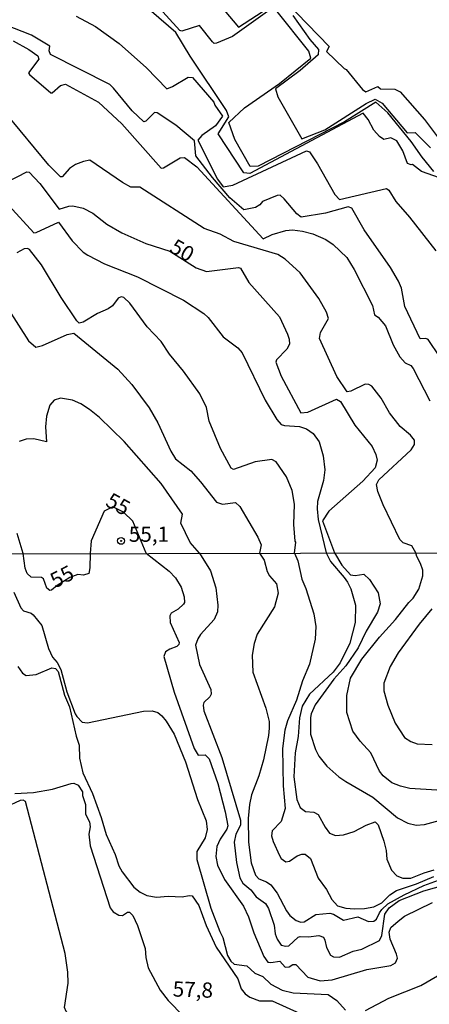
# Model space of a CAD drawing. Units: millimetres. Extents: x 178300 to 180720, y 1671502 to 1674280.
# Drawn here: x 179516 to 179584, y 1671985 to 1672147 of the extents above; entities that cross this region are included whole.
import ezdxf
from ezdxf.enums import TextEntityAlignment as Align

# ---------------------------------------------------------------- set-up
doc = ezdxf.new("R2010")
doc.units = ezdxf.units.MM
doc.header["$MEASUREMENT"] = 0
for name, color, linetype in [('IMAGEM', 7, 'Continuous'), ('V-CURVA_DE_NIVEL', 4, 'Continuous'), ('V-CURVA_MESTRA', 1, 'Continuous'), ('V-PONTO_DE_APARELHO', 4, 'Continuous'), ('V-TEXTO_DE_ALTIMETRIA', 7, 'Continuous'), ('X-LIMITE_1000', 7, 'Continuous')]:
    doc.layers.add(name, color=color, linetype=linetype)
picture_1 = doc.add_image_def('image1.jpg', size_in_pixel=(4029, 4627))

# ---------------------------------------------------------------- blocks, each defined once
blk = doc.blocks.new('805')
at = {"color": 0, "linetype": 'ByBlock', "lineweight": -2}
for radius in [0.562, 0.0806]:
    blk.add_circle((0, 0), radius, dxfattribs=at)

msp = doc.modelspace()

# ---------------------------------------------------------------- linework, layer by layer
at = {"layer": 'V-CURVA_DE_NIVEL'}
for points in [[(179557.53, 1672148.75), (179551.41, 1672144.35), (179548.77, 1672143.26), (179548.42, 1672143.23), (179548.13, 1672143.45), (179546, 1672146.17), (179543.11, 1672145.23), (179542.74, 1672145.32), (179538.83, 1672149.69)], [(179550.03, 1672148.67), (179552.4, 1672145.88), (179557.39, 1672149.12)], [(179560.18, 1672150.05), (179567.26, 1672142.73), (179566.84, 1672141.9), (179569.75, 1672139.08), (179570.09, 1672138.91), (179572.78, 1672135.66), (179573.31, 1672135.28), (179575.26, 1672136.16), (179575.71, 1672135.76), (179578.08, 1672135.68), (179578.95, 1672135.24), (179582.94, 1672130.69), (179586.57, 1672125.89)], [(179525.75, 1672147.71), (179528.9, 1672146), (179532.79, 1672143.23), (179537.3, 1672139.18), (179540.64, 1672135.77), (179541.57, 1672136.14), (179544.12, 1672137.66), (179544.83, 1672137.6), (179548.35, 1672133.58), (179548.53, 1672133.09), (179549.76, 1672131.28), (179548.63, 1672129.7), (179546.37, 1672128.1), (179545.72, 1672127.3), (179548.93, 1672120.93), (179549.88, 1672119.65), (179551.49, 1672119.95), (179563.55, 1672125.54), (179564.06, 1672125.41), (179565.39, 1672123.43), (179568.24, 1672118.4), (179568.99, 1672117.59), (179576.7, 1672119.39), (179577.09, 1672119.11), (179578.26, 1672117.25), (179580.49, 1672114.69), (179584.81, 1672109.11)], [(179584.46, 1672122.15), (179582.56, 1672124.5), (179580.77, 1672127.12), (179576.91, 1672131.79), (179574.95, 1672133.54), (179569.78, 1672130.33), (179555.63, 1672123.07), (179554.32, 1672122.98), (179551.77, 1672127.44), (179550.82, 1672130.21), (179553.37, 1672132.64), (179559.14, 1672136.65), (179564.25, 1672140.78), (179563.95, 1672141.94), (179558.54, 1672148.72)], [(179561.32, 1672147.78), (179564.11, 1672143.88), (179565.54, 1672142.24), (179565.48, 1672141.35), (179562.51, 1672138.74), (179558.47, 1672135.74), (179558.83, 1672134.46), (179562.81, 1672127.56), (179566.55, 1672129.02), (179573.39, 1672133.36), (179574.82, 1672134.04), (179576.01, 1672133.39), (179580.11, 1672128.51), (179581.42, 1672128.6), (179583.93, 1672126.05)], [(179585.45, 1672091.73), (179583.53, 1672094.57), (179583.18, 1672094.71), (179582.22, 1672094.69), (179579.69, 1672099.98), (179579.16, 1672102.98), (179578.65, 1672104.17), (179577.34, 1672106.39), (179573.02, 1672112.58), (179571.02, 1672116.16), (179570.41, 1672116.35), (179566.69, 1672115.33), (179562.67, 1672114.67), (179561.98, 1672115.22), (179559.92, 1672117.67), (179559.25, 1672118.26), (179558.75, 1672118.24), (179556.35, 1672117.24), (179555.91, 1672116.72), (179555.17, 1672116.23), (179553.25, 1672115.86), (179550.99, 1672117.82), (179548.14, 1672121.16), (179545.41, 1672124.76), (179545.17, 1672127.23), (179542.08, 1672129.79), (179539.03, 1672131.82), (179538.61, 1672131.86), (179537.19, 1672130.42), (179536.85, 1672130.35), (179534.95, 1672132.16), (179531.88, 1672135.89), (179531.24, 1672136.48), (179521.52, 1672141.42), (179521.28, 1672142.02), (179521.4, 1672142.79), (179518.37, 1672144.57), (179514.06, 1672146.27)], [(179515.37, 1672143.66), (179517.93, 1672142.24), (179519.46, 1672141.17), (179519.59, 1672140.62), (179517.91, 1672138.4), (179518.04, 1672138.11), (179521.59, 1672135.12), (179521.78, 1672135.12), (179523.16, 1672136.28), (179523.96, 1672136.51), (179529.38, 1672133.57), (179533.25, 1672129.99), (179539.7, 1672122.72), (179540.08, 1672122.75), (179542.83, 1672124.39), (179543.55, 1672124.47), (179545.57, 1672122.92), (179556.43, 1672111.12), (179557.95, 1672111.81), (179560.16, 1672112.5), (179561.25, 1672112.61), (179562.91, 1672112.37), (179564.58, 1672111.91), (179566.75, 1672110.97), (179567.93, 1672110.17), (179570.19, 1672108.02), (179571.39, 1672106.09), (179574.38, 1672100.14), (179574.73, 1672098.6), (179575.32, 1672098.26), (179576.56, 1672096.81), (179577.82, 1672093.7), (179578.89, 1672091.72), (179579.75, 1672090.71), (179580.7, 1672090.31), (179581.1, 1672089.8), (179583.82, 1672084.49)], [(179581.54, 1672059.51), (179580.84, 1672060.65), (179579.42, 1672061.17), (179578.87, 1672061.72), (179576.17, 1672067.37), (179575.28, 1672069.61), (179575.08, 1672070.73), (179575.43, 1672071.53), (179580.76, 1672076.44), (179581.31, 1672077.32), (179581.29, 1672078.03), (179580.64, 1672078.83), (179578.97, 1672080.28), (179577.2, 1672082.52), (179575.83, 1672084.91), (179574.32, 1672086.92), (179573.82, 1672087.19), (179573.18, 1672087.22), (179570.85, 1672086.06), (179570.27, 1672085.94), (179568.55, 1672088.47), (179565.71, 1672094.74), (179565.87, 1672095.69), (179567.17, 1672098.04), (179566.86, 1672099.05), (179565.6, 1672101.29), (179562.53, 1672105.51), (179560.05, 1672107.76), (179558.83, 1672108.52), (179551.65, 1672110.69), (179549.41, 1672111.87), (179546.77, 1672112.8), (179536.19, 1672119.6), (179534.73, 1672119.57), (179533.35, 1672120.34), (179527.97, 1672124.03), (179526.95, 1672123.84), (179525.61, 1672123.3), (179524.64, 1672122.64), (179523.43, 1672121.27), (179523.13, 1672121.3), (179521.24, 1672123.2), (179514.17, 1672131.74)], [(179514.69, 1672116.61), (179518.78, 1672112.08), (179519.16, 1672112.13), (179522.85, 1672113.82), (179525.09, 1672110.76), (179526.9, 1672108.93), (179527.65, 1672108.42), (179530.41, 1672106.99), (179535.81, 1672104.87), (179543.36, 1672101.03), (179546.69, 1672098.85)], [(179561.57, 1672059.48), (179561.83, 1672061.28), (179561.69, 1672061.42), (179561.48, 1672064.14), (179561.57, 1672067.5), (179561.23, 1672069.74), (179560.28, 1672071.98), (179558.58, 1672074.44), (179557.86, 1672074.83), (179555.11, 1672074.46), (179551.58, 1672073.21), (179551.17, 1672073.42), (179549.44, 1672076.68), (179547.57, 1672081.16), (179547.15, 1672083.4), (179546.05, 1672085.64), (179543.36, 1672089.35), (179541.07, 1672092.14), (179539.7, 1672094.25), (179537.39, 1672096.63), (179534.53, 1672100.55), (179533.57, 1672101.46), (179533.11, 1672101.56), (179532.61, 1672101.36), (179531.69, 1672100.07), (179531, 1672099.62), (179529.25, 1672098.82), (179526.86, 1672097.43), (179526.25, 1672097.24), (179525.85, 1672097.61), (179523.26, 1672101.48), (179520.05, 1672106.85), (179518.04, 1672109.33), (179517.75, 1672109.52), (179517.19, 1672109.48), (179515.98, 1672108.82)], [(179513.79, 1672100.23), (179514.07, 1672100.18), (179514.63, 1672099.51), (179517.89, 1672094.34), (179519.08, 1672093.33), (179520.2, 1672093.59), (179524.26, 1672095.4), (179525.37, 1672095.62), (179532.59, 1672089.67), (179534.87, 1672087.18), (179537.73, 1672083.31), (179539.15, 1672080.86), (179541.28, 1672076.24), (179542.03, 1672074.97), (179544.55, 1672072.97), (179546.13, 1672071.2), (179548.77, 1672067.82), (179549.79, 1672067.53), (179551.92, 1672067.8), (179552.61, 1672067.12), (179555.57, 1672062.06), (179556.13, 1672060.85), (179555.83, 1672059.47)], [(179546.69, 1672098.85), (179547.41, 1672098.17), (179549.89, 1672095.02), (179552.29, 1672093.19), (179553.01, 1672092.39), (179556.8, 1672084.59)], [(179545.98, 1672059.45), (179544.46, 1672061.22), (179542.94, 1672064.41), (179543.18, 1672065.85), (179539.68, 1672070.92), (179533.6, 1672077.8), (179529.56, 1672081.72), (179527.92, 1672083.08), (179526.52, 1672084.02), (179525.14, 1672084.62), (179523.18, 1672084.94), (179522.1, 1672084.62), (179521.4, 1672083.77), (179520.84, 1672081.99), (179520.71, 1672080.2), (179520.86, 1672077.74), (179518.76, 1672078.22), (179517.54, 1672078.17), (179516.36, 1672077.79)], [(179556.8, 1672084.59), (179558.68, 1672081.42), (179559.42, 1672080.58), (179559.93, 1672080.41), (179562.43, 1672080.28), (179563.58, 1672079.88), (179564.67, 1672079.1), (179565.63, 1672077.77), (179566.32, 1672075.44), (179566.59, 1672073.13), (179566.38, 1672071.41), (179565.36, 1672067.92), (179565.29, 1672066.73), (179565.5, 1672065.01), (179566.79, 1672059.49)], [(179545.99, 1672059.44), (179547.77, 1672056.53), (179548.68, 1672053.75), (179549, 1672050.92), (179548.92, 1672049.84), (179548.4, 1672048.54), (179546.15, 1672046.08), (179545.7, 1672045.39), (179545.35, 1672044.31), (179546, 1672041.15), (179547.84, 1672037.05), (179547.92, 1672036.29), (179547.71, 1672035.86), (179546.71, 1672034.91), (179546.6, 1672034.5), (179546.71, 1672033.55), (179549.63, 1672025.9), (179552.72, 1672015.56), (179552.72, 1672014.76), (179551.98, 1672013.29), (179551.68, 1672011.99), (179552.05, 1672008.62), (179552.59, 1672006.12), (179553.11, 1672005.21), (179554.41, 1672004.13), (179555.27, 1672002.98), (179556.82, 1672001.88), (179557.3, 1672001.06), (179558.27, 1671998.34), (179558.42, 1671996.89), (179558.72, 1671996.05), (179559.41, 1671995.06), (179560.15, 1671994.86), (179560.65, 1671994.95), (179562.22, 1671996.35), (179562.52, 1671996.46), (179563.89, 1671996.39), (179565.59, 1671996.65), (179566.33, 1671996.35), (179566.58, 1671995.88), (179566.84, 1671994.65), (179567.53, 1671993.42), (179568.01, 1671993.11), (179568.96, 1671993.07), (179571.25, 1671994.06), (179572.64, 1671994.36), (179575.53, 1671995.79), (179575.96, 1671996.61), (179576.43, 1672000.16), (179577.17, 1672001.19), (179578.81, 1672002.36), (179582.83, 1672003.96), (179591.99, 1672006.57)], [(179545.99, 1672059.44), (179545.98, 1672059.45)], [(179555.83, 1672059.47), (179556.63, 1672058.28), (179557.08, 1672056.45), (179557.49, 1672055.71), (179558.62, 1672054.41), (179558.9, 1672052.86), (179558.29, 1672050.62), (179555.44, 1672046.14), (179554.96, 1672044.61), (179554.62, 1672042.71), (179554.77, 1672039.9), (179556.89, 1672033.96), (179557.43, 1672031.78), (179557.43, 1672030.7), (179557.34, 1672029.49), (179556.52, 1672025.49), (179555.72, 1672022.84), (179554.53, 1672019.77), (179554.19, 1672018.17), (179553.97, 1672015.84), (179554.01, 1672011.99), (179554.47, 1672008.58), (179555.16, 1672006.53), (179555.74, 1672005.94), (179556.97, 1672005.47), (179557.69, 1672004.97), (179558.72, 1672003.61), (179560.3, 1672000.67), (179560.84, 1671999.94), (179561.86, 1671999.09), (179562.66, 1671998.81), (179563.18, 1671998.9), (179565.08, 1672000.09), (179567.37, 1672000.31), (179567.99, 1672000.13), (179569.66, 1671999.16), (179571.99, 1671999.68), (179573.76, 1671998.92), (179574.62, 1671998.96), (179575.07, 1671999.34), (179575.53, 1672000.37), (179575.94, 1672000.89), (179576.91, 1672001.86), (179579.59, 1672003.33), (179582.85, 1672004.82), (179585.83, 1672005.92)], [(179561.57, 1672059.48), (179562.14, 1672058.17), (179562.78, 1672055.19), (179563.45, 1672053.64), (179564.75, 1672049.49), (179565.07, 1672047.38), (179564.99, 1672045.34), (179564.04, 1672041.24), (179562.91, 1672038.45), (179561.9, 1672035.32), (179560.45, 1672031.91), (179559.98, 1672030.35), (179559.63, 1672027.33), (179559.72, 1672021.22), (179560.04, 1672017.52), (179559.41, 1672015.36), (179557.94, 1672013.85), (179557.82, 1672012.99), (179558.07, 1672012.08), (179559.13, 1672009.75), (179559.43, 1672009.27), (179560.15, 1672008.75), (179560.78, 1672008.84), (179562.01, 1672009.72), (179562.79, 1672010), (179563.34, 1672009.98), (179564.21, 1672009.27), (179565.46, 1672006.03), (179566.84, 1672004.17), (179567.75, 1672002.53), (179568.68, 1672001.52), (179570.04, 1672001.1), (179571.47, 1672001.02), (179573.07, 1672001.06), (179574.62, 1672001.32), (179575.92, 1672002.01), (179577.26, 1672003.33), (179578.34, 1672004), (179581.62, 1672005.12), (179584.47, 1672006.33)], [(179566.79, 1672059.49), (179567.49, 1672058.07), (179569.76, 1672055.43), (179570.3, 1672054.7), (179570.82, 1672053.6), (179571.64, 1672050.92), (179571.55, 1672048.04), (179570.67, 1672044.65), (179569.09, 1672041.41), (179567.92, 1672039.9), (179564.08, 1672036.27), (179562.83, 1672034.31), (179562.41, 1672032.38), (179562.18, 1672029.32), (179561.7, 1672026.64), (179561.49, 1672022.71), (179561.98, 1672018.95), (179562.5, 1672017.65), (179563.41, 1672017), (179564.77, 1672016.92), (179565.5, 1672016.53), (179566.63, 1672014.41), (179567.36, 1672013.46), (179568.32, 1672013.05), (179569.66, 1672013.16), (179571.38, 1672013.72), (179573.39, 1672014.76), (179574.86, 1672015.32), (179575.31, 1672014.84), (179576.26, 1672012.14), (179576.65, 1672010.61), (179576.78, 1672009.16), (179577.53, 1672007.37), (179578.38, 1672006.46), (179579.37, 1672006.03), (179580.24, 1672006.03), (179580.71, 1672006.07), (179582.87, 1672006.94), (179584.52, 1672007.41)], [(179582.31, 1672057.78), (179581.66, 1672058.89), (179581.54, 1672059.51)], [(179578.21, 1672048.54), (179580.37, 1672051.33), (179581.1, 1672052.04), (179582.01, 1672053.55), (179582.7, 1672055.71), (179582.7, 1672056.66), (179582.31, 1672057.78)], [(179515.48, 1672053.05), (179516.64, 1672050.49), (179517.1, 1672049.99), (179518.33, 1672049.62), (179518.67, 1672049.34), (179520.1, 1672047.55), (179521.18, 1672043.79), (179521.87, 1672042.36), (179522.59, 1672041.5), (179523.23, 1672040.33), (179524.2, 1672036.66), (179525.54, 1672033.08), (179525.85, 1672032.6), (179526.71, 1672031.71), (179527.58, 1672031.6), (179536.78, 1672033.5), (179538.2, 1672033.55), (179539.16, 1672033.27), (179539.78, 1672032.73), (179540.51, 1672031.84), (179541.83, 1672029.71), (179543.69, 1672025.17), (179545.68, 1672018.95), (179547.1, 1672015.49), (179547.27, 1672014.07), (179546.93, 1672012.68), (179545.55, 1672010.44), (179545.55, 1672009.1), (179547.86, 1672001.1), (179549.32, 1671997.26), (179549.82, 1671996.31), (179550.6, 1671993.33), (179551.14, 1671992.42), (179551.7, 1671991.9), (179553.76, 1671991.64), (179555.09, 1671990.46), (179556.37, 1671989.89), (179557.69, 1671988.62), (179559.55, 1671987.63), (179561.36, 1671987.19), (179567.15, 1671986.93), (179568.53, 1671985.96), (179569.95, 1671984.36)], [(179584.17, 1672050.31), (179582.07, 1672047.81), (179578.61, 1672043.1), (179577.28, 1672040.85), (179576.26, 1672038.09), (179576.26, 1672036.83), (179576.95, 1672034.5), (179578.14, 1672031.54), (179579.67, 1672029.14), (179580.71, 1672028.49), (179581.75, 1672028.1), (179584.21, 1672028.02)], [(179584.99, 1672020.5), (179580.54, 1672020.76), (179578.99, 1672021.15), (179577.6, 1672021.71), (179576.13, 1672022.88), (179575.57, 1672023.61), (179574.15, 1672026.64), (179572.37, 1672028.58), (179571.18, 1672030.18), (179570.21, 1672033.25), (179570.17, 1672036.06), (179570.78, 1672038.91), (179572.65, 1672042.02), (179575.53, 1672045.66), (179578.21, 1672048.54)], [(179516.17, 1672040.81), (179516.9, 1672039.75), (179517.51, 1672039.36), (179519.15, 1672039.51), (179521.75, 1672040.59), (179522.31, 1672040.5), (179522.78, 1672040.03), (179523.82, 1672036.1), (179524.64, 1672034.22), (179525.72, 1672029.36), (179526.21, 1672027.93), (179526.28, 1672025.77), (179526.8, 1672023.36), (179528.4, 1672019.99), (179529.86, 1672016.01), (179530.64, 1672013.2), (179532.11, 1672009.94), (179532.76, 1672008.06), (179533.3, 1672007.11), (179535.2, 1672004.58), (179536.22, 1672003.76), (179537.34, 1672003.22), (179538.94, 1672002.92), (179540.84, 1672003.09), (179543.13, 1672003), (179544.3, 1672003.22), (179544.77, 1672003.13), (179545.87, 1672001.54), (179547.1, 1671998.26), (179548.72, 1671994.71), (179552.31, 1671989.49), (179552.85, 1671987.89), (179553.49, 1671987.06), (179554.23, 1671986.52), (179555.83, 1671985.9), (179557.9, 1671985.9), (179564.84, 1671982.79)], [(179515.65, 1672019.98), (179518.72, 1672020.13), (179521.83, 1672020.67), (179524.9, 1672021.62), (179525.33, 1672021.67), (179526.04, 1672021.33), (179526.75, 1672020.25), (179526.75, 1672019.64), (179527.27, 1672018.17), (179527.25, 1672016.57), (179527.94, 1672015.28), (179528.03, 1672014.5), (179527.83, 1672013.29), (179528.01, 1672011.39), (179531.33, 1672001.19), (179531.81, 1672000.52), (179532.76, 1671999.98), (179533.36, 1671999.94), (179534.14, 1672000.46), (179534.47, 1672000.46), (179535.05, 1671999.94), (179535.8, 1671998.26), (179537.04, 1671994.52), (179537.16, 1671992.99), (179537.55, 1671991.34), (179539.54, 1671987.63), (179540.84, 1671985.94), (179543.35, 1671983.35)], [(179529.06, 1671979.67), (179527.79, 1671981.51), (179526.73, 1671982.46), (179524.53, 1671983.63), (179524.1, 1671984.13), (179523.82, 1671984.82), (179524.4, 1671988.79), (179524.35, 1671990.61), (179523.95, 1671993.68), (179517.43, 1672018.67), (179517.04, 1672018.86), (179516.54, 1672018.84), (179514.18, 1672017.74)], [(179573.28, 1671984.3), (179577.09, 1671986.33), (179582.36, 1671988.42), (179588.47, 1671991.99)]]:
    msp.add_lwpolyline(points, dxfattribs=at)
at = {"layer": 'V-CURVA_MESTRA'}
for points in [[(179585.43, 1672121.11), (179582.46, 1672122.15), (179580.97, 1672123.34), (179580.78, 1672123.26), (179580.14, 1672123.46), (179579.4, 1672125.57), (179578.38, 1672127.22), (179577.41, 1672127.68), (179576.25, 1672127.45), (179575.55, 1672127.92), (179574.65, 1672128.96), (179573.72, 1672130.72), (179572.89, 1672131.76), (179554.23, 1672121.86), (179553.28, 1672121.95), (179549.06, 1672128.34), (179550.78, 1672131.16), (179550.43, 1672132.18), (179544.48, 1672141.1), (179542.1, 1672145), (179538.12, 1672148.48)], [(179512.71, 1672119.58), (179517.62, 1672122.1), (179517.99, 1672122.08), (179519.74, 1672120.19), (179522.94, 1672116), (179524.55, 1672116.5), (179525.21, 1672116.53), (179526.89, 1672116.15), (179528.49, 1672115.33), (179530.79, 1672113.54)], [(179530.79, 1672113.54), (179533.22, 1672112.07), (179537.19, 1672110.35), (179541.1, 1672109.06), (179545.44, 1672106.35), (179547.16, 1672105.73)], [(179547.16, 1672105.73), (179552.39, 1672106.4), (179552.72, 1672106.28), (179554.1, 1672103.91), (179559.12, 1672098.28), (179560.45, 1672095.46), (179560.72, 1672094.63), (179560.78, 1672093.8), (179560.35, 1672092.97), (179558.65, 1672091.21), (179558.5, 1672090.82), (179559.39, 1672088.55), (179562.61, 1672082.5), (179563.78, 1672082.65), (179568.51, 1672084.76), (179569.15, 1672084.37), (179571.5, 1672080.49), (179574.35, 1672077), (179574.97, 1672075.69), (179575.18, 1672074.76), (179574.85, 1672073.47), (179572.83, 1672071.31), (179567.21, 1672066.35), (179566.2, 1672064.77), (179568.17, 1672059.49)], [(179537.22, 1672059.43), (179535.05, 1672064.71), (179533.53, 1672066.21), (179531.78, 1672067.09), (179530.32, 1672066.37), (179528.18, 1672061.48), (179528.03, 1672059.41)], [(179517.01, 1672059.39), (179516.02, 1672062.69)], [(179528.03, 1672059.41), (179528, 1672057.02), (179527.81, 1672056.14), (179526.93, 1672055.85), (179525.98, 1672055.95), (179524.68, 1672055.44), (179522.6, 1672054.15), (179521.7, 1672053.35), (179521.4, 1672053.33), (179520.92, 1672053.7), (179520.34, 1672055.24), (179520.01, 1672055.43), (179518.33, 1672055.52), (179517.66, 1672056.12), (179517.36, 1672057.01), (179517.01, 1672059.39)], [(179537.22, 1672059.43), (179541.01, 1672056.49), (179542.05, 1672055.41), (179543, 1672053.86), (179543.47, 1672052.3), (179543.5, 1672051.35), (179543.37, 1672051.07), (179542.48, 1672050.25), (179541.36, 1672049.58), (179541.12, 1672049.17), (179541.19, 1672048.07), (179542.63, 1672044.8), (179542.59, 1672044.44), (179542.24, 1672044.11), (179541.1, 1672043.7), (179540.38, 1672043.24), (179540.13, 1672042.45), (179541.81, 1672036.62), (179545.09, 1672027.37), (179545.79, 1672026.27), (179546.93, 1672026.29), (179547.56, 1672025.66), (179549, 1672021.58), (179550.21, 1672016.96), (179550.62, 1672014.67), (179550.49, 1672014.11), (179549.39, 1672012.44), (179548.83, 1672011.26), (179548.68, 1672009.62), (179548.94, 1672008.19), (179550.12, 1672005.84), (179553.21, 1672001.43), (179554.04, 1671999.72), (179554.94, 1671997.09), (179556.54, 1671993.2), (179557.21, 1671992.27), (179557.73, 1671992.2), (179559.16, 1671992.4), (179560.04, 1671991.41), (179560.69, 1671991.49), (179561.33, 1671991.86), (179561.79, 1671991.84), (179563.8, 1671989.78), (179565.81, 1671989.18), (179567.8, 1671989.35), (179573.5, 1671991.06), (179577.43, 1671991.71), (179578.16, 1671992.14), (179578.49, 1671992.9), (179578.36, 1671993.55), (179577.32, 1671996.05), (179577.15, 1671997.15), (179577.41, 1671997.97), (179578.61, 1671999.01), (179579.68, 1671999.79), (179584.27, 1672002.07)], [(179568.17, 1672059.49), (179569.37, 1672057.46), (179570.78, 1672055.9), (179571.56, 1672055.8), (179572.98, 1672055.99), (179573.91, 1672055.13), (179575.33, 1672052.91), (179575.64, 1672051.13), (179575.25, 1672049.75), (179573.39, 1672046.64), (179572.05, 1672043.88), (179570, 1672040.96), (179568.05, 1672038.73), (179564.99, 1672034.54), (179564.32, 1672033.08), (179564.21, 1672032.47), (179564.23, 1672029.71), (179565.05, 1672027.2), (179565.61, 1672026.12), (179566.89, 1672024.43), (179568.89, 1672022.68), (179570, 1672021.91), (179574.47, 1672019.38), (179578.49, 1672015.98), (179580.2, 1672015.08), (179581.58, 1672014.75), (179582.96, 1672014.88), (179586.55, 1672015.88)]]:
    msp.add_lwpolyline(points, dxfattribs=at)
at = {"layer": 'X-LIMITE_1000'}
msp.add_line((180715.45, 1672061.55), (178304.88, 1672057.07), dxfattribs=at)

# ---------------------------------------------------------------- block references
at = {"layer": 'V-PONTO_DE_APARELHO', "xscale": 0.999998301267624, "yscale": 0.999998301267624, "zscale": 0.999998301267624}
msp.add_blockref('805', (179533.1, 1672061.47), dxfattribs=at)

# ---------------------------------------------------------------- texts
at = {"layer": 'V-TEXTO_DE_ALTIMETRIA'}
for s, rotation, p in [('50', 330, (179540.51, 1672108.4)), ('55', 331, (179529.99, 1672066.66)), ('55', 27, (179522.63, 1672052.95)), ('57,8', 358, (179541.52, 1671985.83))]:
    msp.add_text(s, height=2.5, rotation=rotation, dxfattribs=at).set_placement(p, align=Align.BOTTOM_LEFT)
msp.add_text('55,1', height=2.5, dxfattribs=at).set_placement((179534.37, 1672060.54), align=Align.BOTTOM_LEFT)

# ---------------------------------------------------------------- referenced raster images: frames only (the image files are external)
at = {"layer": 'IMAGEM'}
image = msp.add_image(picture_1, insert=(178300.49, 1671501.59), size_in_units=(2419.22, 2778.29), dxfattribs=at)
image.dxf.flags = 7

doc.saveas('drawing.dxf')
